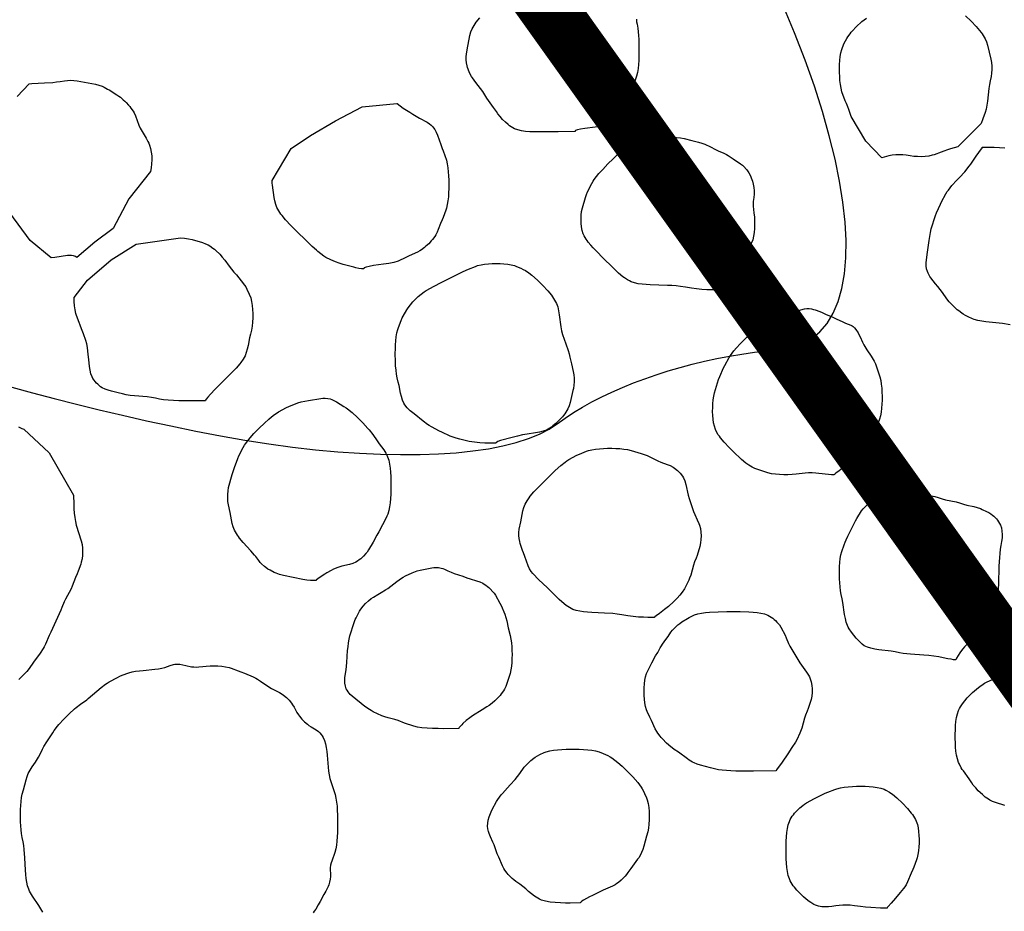
# Model space of a CAD drawing. Units: metres. Extents: x 622860 to 625260, y 2463500 to 2465300.
# Drawn here: x 624246 to 624262, y 2463979 to 2463994 of the extents above; entities that cross this region are included whole.
import ezdxf

# ---------------------------------------------------------------- set-up
doc = ezdxf.new("R2010")
doc.units = ezdxf.units.M
doc.header["$LTSCALE"] = 40
doc.linetypes.add('ACAD_ISO02W100', pattern=[15, 12, -3])
doc.layers.add('0_NOM146-7-4-L-PM', color=7, linetype='Continuous', true_color=0x0070ff)
doc.layers.add('Palapa', color=7, linetype='Continuous', true_color=0xb8931e)
doc.layers.add('CVL_CURV_D', color=31, linetype='Continuous')

msp = doc.modelspace()

# ---------------------------------------------------------------- linework, layer by layer
at = {"layer": '0_NOM146-7-4-L-PM', "linetype": 'ACAD_ISO02W100', "ltscale": 0.01, "const_width": 1}
msp.add_lwpolyline([(624062.083, 2464268.222), (624077.335, 2464220.605), (624115.582, 2464188.4), (624143.444, 2464146.882), (624148.14, 2464097.103), (624195.208, 2464080.233), (624221.646, 2464037.795), (624252.05, 2463998.101), (624276.121, 2463964.376), (624298.618, 2463919.723), (624328.869, 2463879.913), (624352.803, 2463836.013), (624381.356, 2463808.798), (624410.31, 2463768.035)], dxfattribs=at)
at = {"layer": 'CVL_CURV_D', "color": 34, "linetype": 'Continuous', "elevation": 1.2}
msp.add_lwpolyline([(624245.401, 2463987.966), (624245.759, 2463987.867), (624246.13, 2463987.769), (624246.512, 2463987.671), (624246.906, 2463987.575), (624247.308, 2463987.48), (624247.72, 2463987.387), (624248.14, 2463987.296), (624248.567, 2463987.207), (624248.993, 2463987.124), (624249.414, 2463987.051), (624249.826, 2463986.987), (624250.231, 2463986.933), (624250.626, 2463986.888), (624251.01, 2463986.852), (624251.384, 2463986.826), (624251.745, 2463986.809), (624252.093, 2463986.802), (624252.427, 2463986.804), (624252.746, 2463986.815), (624253.049, 2463986.836), (624253.335, 2463986.866), (624253.604, 2463986.905), (624253.854, 2463986.953), (624254.084, 2463987.011), (624254.293, 2463987.078), (624254.482, 2463987.154), (624254.647, 2463987.239), (624254.789, 2463987.333), (624254.924, 2463987.431), (624255.069, 2463987.526), (624255.222, 2463987.619), (624255.384, 2463987.709), (624255.553, 2463987.796), (624255.729, 2463987.88), (624255.911, 2463987.96), (624256.1, 2463988.037), (624256.293, 2463988.11), (624256.492, 2463988.179), (624256.695, 2463988.244), (624256.901, 2463988.304), (624257.111, 2463988.36), (624257.322, 2463988.412), (624257.536, 2463988.458), (624257.751, 2463988.499), (624257.967, 2463988.535), (624258.183, 2463988.566), (624258.398, 2463988.591), (624258.613, 2463988.61), (624258.817, 2463988.641), (624259.001, 2463988.703), (624259.165, 2463988.794), (624259.31, 2463988.914), (624259.434, 2463989.061), (624259.538, 2463989.236), (624259.622, 2463989.437), (624259.686, 2463989.663), (624259.73, 2463989.914), (624259.754, 2463990.189), (624259.758, 2463990.487), (624259.741, 2463990.806), (624259.704, 2463991.147), (624259.647, 2463991.509), (624259.569, 2463991.89), (624259.471, 2463992.29), (624259.352, 2463992.708), (624259.213, 2463993.143), (624259.054, 2463993.595), (624258.873, 2463994.062), (624258.668, 2463994.547)], dxfattribs=at)
at = {"layer": 'Palapa'}
for points in [[(624256.152, 2463994.3), (624256.155, 2463994.256), (624256.161, 2463994.212), (624256.173, 2463994.144), (624256.181, 2463994.083), (624256.187, 2463994.018), (624256.191, 2463993.949), (624256.194, 2463993.878), (624256.195, 2463993.733), (624256.191, 2463993.588), (624256.186, 2463993.517), (624256.179, 2463993.448), (624256.169, 2463993.382), (624256.154, 2463993.32), (624256.099, 2463993.16), (624256.082, 2463993.116), (624256.055, 2463993.052), (624256.001, 2463992.9), (624255.981, 2463992.852), (624255.908, 2463992.712), (624255.884, 2463992.675), (624255.865, 2463992.649), (624255.822, 2463992.6), (624255.799, 2463992.578), (624255.774, 2463992.557), (624255.748, 2463992.537), (624255.72, 2463992.519), (624255.687, 2463992.501), (624255.615, 2463992.476), (624255.531, 2463992.457), (624255.44, 2463992.442), (624255.264, 2463992.418), (624255.191, 2463992.407), (624255.136, 2463992.395), (624255.104, 2463992.382), (624255.097, 2463992.374), (624255.099, 2463992.367), (624255.086, 2463992.368), (624254.805, 2463992.36), (624254.599, 2463992.357), (624254.496, 2463992.357), (624254.4, 2463992.358), (624254.315, 2463992.362), (624254.243, 2463992.368), (624254.175, 2463992.378), (624254.112, 2463992.393), (624254.055, 2463992.414), (624254.025, 2463992.43), (624253.969, 2463992.465), (624253.943, 2463992.484), (624253.895, 2463992.527), (624253.848, 2463992.572), (624253.806, 2463992.621), (624253.765, 2463992.671), (624253.741, 2463992.707), (624253.693, 2463992.781), (624253.578, 2463992.941), (624253.506, 2463993.053), (624253.427, 2463993.157), (624253.387, 2463993.208), (624253.331, 2463993.288), (624253.313, 2463993.315), (624253.292, 2463993.354), (624253.274, 2463993.395), (624253.246, 2463993.467), (624253.235, 2463993.498), (624253.224, 2463993.547), (624253.219, 2463993.599), (624253.22, 2463993.652), (624253.225, 2463993.704), (624253.25, 2463993.832), (624253.273, 2463993.957), (624253.286, 2463994.019), (624253.303, 2463994.079), (624253.324, 2463994.133), (624253.34, 2463994.163), (624253.376, 2463994.22), (624253.395, 2463994.247), (624253.457, 2463994.323)], [(624261.816, 2463994.354), (624261.91, 2463994.265), (624261.999, 2463994.171), (624262.082, 2463994.071), (624262.101, 2463994.044), (624262.137, 2463993.988), (624262.153, 2463993.959), (624262.174, 2463993.907), (624262.192, 2463993.852), (624262.252, 2463993.611), (624262.261, 2463993.553), (624262.266, 2463993.493), (624262.266, 2463993.432), (624262.263, 2463993.371), (624262.254, 2463993.312), (624262.239, 2463993.24), (624262.227, 2463993.174), (624262.218, 2463993.105), (624262.192, 2463992.889), (624262.182, 2463992.819), (624262.169, 2463992.752), (624262.151, 2463992.69), (624262.112, 2463992.584), (624262.086, 2463992.504), (624261.682, 2463992.1), (624261.617, 2463992.085), (624261.557, 2463992.069), (624261.505, 2463992.051), (624261.441, 2463992.024), (624261.397, 2463992.008), (624261.275, 2463991.966), (624261.241, 2463991.956), (624261.182, 2463991.943), (624261.119, 2463991.936), (624261.055, 2463991.932), (624260.99, 2463991.933), (624260.926, 2463991.937), (624260.864, 2463991.944), (624260.793, 2463991.956), (624260.735, 2463991.962), (624260.674, 2463991.964), (624260.614, 2463991.962), (624260.554, 2463991.956), (624260.496, 2463991.945), (624260.375, 2463991.914), (624260.099, 2463992.2), (624259.848, 2463992.626), (624259.808, 2463992.745), (624259.792, 2463992.788), (624259.764, 2463992.85), (624259.746, 2463992.894), (624259.689, 2463993.051), (624259.673, 2463993.111), (624259.662, 2463993.175), (624259.654, 2463993.242), (624259.649, 2463993.311), (624259.646, 2463993.381), (624259.646, 2463993.451), (624259.647, 2463993.521), (624259.651, 2463993.59), (624259.658, 2463993.656), (624259.669, 2463993.72), (624259.685, 2463993.779), (624259.697, 2463993.812), (624259.729, 2463993.887), (624259.749, 2463993.929), (624259.77, 2463993.969), (624259.788, 2463993.996), (624259.827, 2463994.049), (624259.848, 2463994.075), (624259.869, 2463994.099), (624259.935, 2463994.17), (624260.031, 2463994.258), (624260.108, 2463994.318)], [(624245.494, 2463992.968), (624245.702, 2463993.187), (624245.746, 2463993.19), (624245.963, 2463993.201), (624246.104, 2463993.211), (624246.171, 2463993.218), (624246.234, 2463993.227), (624246.305, 2463993.239), (624246.36, 2463993.245), (624246.415, 2463993.247), (624246.47, 2463993.245), (624246.523, 2463993.238), (624246.653, 2463993.212), (624246.779, 2463993.191), (624246.841, 2463993.178), (624246.901, 2463993.163), (624246.957, 2463993.143), (624246.988, 2463993.128), (624247.048, 2463993.097), (624247.077, 2463993.08), (624247.209, 2463992.998), (624247.245, 2463992.974), (624247.271, 2463992.954), (624247.32, 2463992.912), (624247.344, 2463992.89), (624247.367, 2463992.867), (624247.411, 2463992.819), (624247.431, 2463992.794), (624247.451, 2463992.768), (624247.488, 2463992.714), (624247.505, 2463992.685), (624247.529, 2463992.636), (624247.588, 2463992.475), (624247.61, 2463992.424), (624247.66, 2463992.336), (624247.712, 2463992.252), (624247.744, 2463992.193), (624247.759, 2463992.163), (624247.773, 2463992.132), (624247.79, 2463992.073), (624247.802, 2463992.01), (624247.808, 2463991.944), (624247.809, 2463991.876), (624247.807, 2463991.807), (624247.8, 2463991.74), (624247.788, 2463991.676), (624247.415, 2463991.205), (624247.145, 2463990.697), (624246.828, 2463990.459), (624246.518, 2463990.198), (624246.497, 2463990.212), (624246.464, 2463990.224), (624246.427, 2463990.231), (624246.388, 2463990.231), (624246.358, 2463990.228), (624246.143, 2463990.199), (624246.079, 2463990.188), (624245.717, 2463990.491), (624245.367, 2463990.967)], [(624262.586, 2463989.038), (624262.45, 2463989.059), (624262.166, 2463989.09), (624262.096, 2463989.1), (624262.029, 2463989.113), (624261.966, 2463989.13), (624261.933, 2463989.143), (624261.858, 2463989.176), (624261.817, 2463989.196), (624261.777, 2463989.218), (624261.75, 2463989.236), (624261.698, 2463989.276), (624261.673, 2463989.297), (624261.649, 2463989.318), (624261.579, 2463989.387), (624261.536, 2463989.435), (624261.495, 2463989.485), (624261.419, 2463989.593), (624261.338, 2463989.695), (624261.297, 2463989.744), (624261.219, 2463989.845), (624261.202, 2463989.872), (624261.172, 2463989.927), (624261.16, 2463989.956), (624261.146, 2463990.002), (624261.139, 2463990.052), (624261.138, 2463990.103), (624261.142, 2463990.155), (624261.163, 2463990.286), (624261.188, 2463990.49), (624261.198, 2463990.558), (624261.21, 2463990.625), (624261.226, 2463990.689), (624261.297, 2463990.917), (624261.316, 2463990.967), (624261.382, 2463991.114), (624261.402, 2463991.155), (624261.479, 2463991.292), (624261.502, 2463991.33), (624261.521, 2463991.357), (624261.581, 2463991.433), (624261.668, 2463991.529), (624261.712, 2463991.575), (624261.803, 2463991.673), (624261.879, 2463991.767), (624261.906, 2463991.802), (624262.001, 2463991.941), (624262.09, 2463992.066), (624262.099, 2463992.08), (624262.104, 2463992.089), (624262.104, 2463992.094), (624262.226, 2463992.095), (624262.307, 2463992.094), (624262.398, 2463992.09), (624262.494, 2463992.084)], [(624245.513, 2463987.284), (624245.575, 2463987.254), (624245.606, 2463987.24), (624246.045, 2463986.835), (624246.464, 2463986.105), (624246.467, 2463985.948), (624246.47, 2463985.871), (624246.475, 2463985.796), (624246.483, 2463985.723), (624246.494, 2463985.654), (624246.509, 2463985.589), (624246.596, 2463985.316), (624246.609, 2463985.257), (624246.616, 2463985.195), (624246.619, 2463985.132), (624246.617, 2463985.069), (624246.61, 2463985.007), (624246.597, 2463984.949), (624246.587, 2463984.916), (624246.544, 2463984.795), (624246.527, 2463984.752), (624246.499, 2463984.689), (624246.441, 2463984.541), (624246.42, 2463984.494), (624246.323, 2463984.317), (624246.301, 2463984.27), (624246.263, 2463984.171), (624246.243, 2463984.123), (624246.213, 2463984.061), (624246.157, 2463983.935), (624246.127, 2463983.874), (624246.071, 2463983.748), (624246.041, 2463983.687), (624245.982, 2463983.541), (624245.959, 2463983.496), (624245.943, 2463983.467), (624245.888, 2463983.385), (624245.772, 2463983.228), (624245.699, 2463983.119), (624245.658, 2463983.069), (624245.615, 2463983.021), (624245.569, 2463982.976), (624245.521, 2463982.934)], [(624245.935, 2463978.927), (624245.867, 2463979.041), (624245.755, 2463979.203), (624245.738, 2463979.231), (624245.706, 2463979.29), (624245.691, 2463979.321), (624245.673, 2463979.378), (624245.659, 2463979.44), (624245.649, 2463979.507), (624245.642, 2463979.576), (624245.637, 2463979.647), (624245.626, 2463979.864), (624245.615, 2463980.006), (624245.606, 2463980.074), (624245.595, 2463980.139), (624245.578, 2463980.214), (624245.567, 2463980.278), (624245.56, 2463980.345), (624245.554, 2463980.413), (624245.55, 2463980.483), (624245.549, 2463980.554), (624245.549, 2463980.625), (624245.55, 2463980.695), (624245.554, 2463980.765), (624245.56, 2463980.832), (624245.569, 2463980.898), (624245.581, 2463980.959), (624245.601, 2463981.031), (624245.646, 2463981.205), (624245.664, 2463981.26), (624245.685, 2463981.312), (624245.701, 2463981.342), (624245.735, 2463981.399), (624245.752, 2463981.427), (624245.808, 2463981.508), (624245.861, 2463981.592), (624245.884, 2463981.637), (624245.927, 2463981.731), (624245.951, 2463981.776), (624246.003, 2463981.86), (624246.058, 2463981.942), (624246.104, 2463982.016), (624246.129, 2463982.053), (624246.189, 2463982.129), (624246.209, 2463982.154), (624246.297, 2463982.248), (624246.388, 2463982.339), (624246.482, 2463982.427), (624246.507, 2463982.448), (624246.582, 2463982.509), (624246.69, 2463982.584), (624246.715, 2463982.604), (624246.79, 2463982.665), (624246.936, 2463982.792), (624247.014, 2463982.852), (624247.04, 2463982.871), (624247.078, 2463982.894), (624247.217, 2463982.968), (624247.258, 2463982.987), (624247.302, 2463983.005), (624247.413, 2463983.046), (624247.471, 2463983.062), (624247.532, 2463983.073), (624247.597, 2463983.082), (624247.663, 2463983.089), (624247.861, 2463983.108), (624247.923, 2463983.116), (624247.982, 2463983.127), (624248.037, 2463983.14), (624248.127, 2463983.171), (624248.182, 2463983.188), (624248.209, 2463983.194), (624248.236, 2463983.197), (624248.263, 2463983.197), (624248.29, 2463983.194), (624248.395, 2463983.174), (624248.494, 2463983.152), (624248.535, 2463983.147), (624248.578, 2463983.146), (624248.622, 2463983.148), (624248.688, 2463983.157), (624248.748, 2463983.163), (624248.813, 2463983.167), (624248.88, 2463983.168), (624248.948, 2463983.166), (624249.016, 2463983.161), (624249.081, 2463983.151), (624249.143, 2463983.137), (624249.176, 2463983.126), (624249.299, 2463983.083), (624249.342, 2463983.066), (624249.406, 2463983.038), (624249.552, 2463982.979), (624249.598, 2463982.957), (624249.627, 2463982.94), (624249.683, 2463982.904), (624249.791, 2463982.829), (624249.873, 2463982.775), (624249.917, 2463982.751), (624250.008, 2463982.705), (624250.051, 2463982.679), (624250.077, 2463982.66), (624250.127, 2463982.619), (624250.15, 2463982.597), (624250.172, 2463982.573), (624250.214, 2463982.523), (624250.233, 2463982.497), (624250.259, 2463982.455), (624250.306, 2463982.366), (624250.333, 2463982.324), (624250.352, 2463982.298), (624250.394, 2463982.248), (624250.416, 2463982.225), (624250.439, 2463982.203), (624250.488, 2463982.161), (624250.514, 2463982.141), (624250.555, 2463982.114), (624250.641, 2463982.063), (624250.68, 2463982.034), (624250.703, 2463982.012), (624250.724, 2463981.987), (624250.744, 2463981.962), (624250.761, 2463981.934), (624250.784, 2463981.882), (624250.8, 2463981.823), (624250.812, 2463981.76), (624250.82, 2463981.694), (624250.827, 2463981.626), (624250.844, 2463981.42), (624250.852, 2463981.353), (624250.862, 2463981.289), (624250.877, 2463981.228), (624250.965, 2463980.951), (624250.98, 2463980.887), (624250.991, 2463980.819), (624250.998, 2463980.748), (624251.003, 2463980.675), (624251.007, 2463980.6), (624251.009, 2463980.448), (624251.006, 2463980.297), (624251.002, 2463980.223), (624250.997, 2463980.151), (624250.989, 2463980.081), (624250.978, 2463980.016), (624250.962, 2463979.956), (624250.906, 2463979.803), (624250.896, 2463979.773), (624250.887, 2463979.733), (624250.882, 2463979.691), (624250.881, 2463979.65), (624250.883, 2463979.59), (624250.883, 2463979.542), (624250.879, 2463979.494), (624250.871, 2463979.445), (624250.858, 2463979.399), (624250.846, 2463979.37), (624250.803, 2463979.285), (624250.771, 2463979.229), (624250.709, 2463979.112), (624250.675, 2463979.055), (624250.631, 2463978.978), (624250.607, 2463978.941), (624250.588, 2463978.915)], [(624262.494, 2463980.762), (624262.33, 2463980.813), (624262.281, 2463980.831), (624262.236, 2463980.853), (624262.208, 2463980.871), (624262.155, 2463980.908), (624262.129, 2463980.928), (624262.105, 2463980.949), (624262.034, 2463981.016), (624261.991, 2463981.065), (624261.949, 2463981.115), (624261.924, 2463981.15), (624261.875, 2463981.224), (624261.778, 2463981.357), (624261.759, 2463981.384), (624261.742, 2463981.413), (624261.709, 2463981.472), (624261.694, 2463981.504), (624261.675, 2463981.563), (624261.661, 2463981.627), (624261.651, 2463981.696), (624261.645, 2463981.767), (624261.641, 2463981.84), (624261.639, 2463981.915), (624261.639, 2463981.989), (624261.641, 2463982.064), (624261.645, 2463982.137), (624261.651, 2463982.208), (624261.661, 2463982.276), (624261.675, 2463982.341), (624261.695, 2463982.399), (624261.71, 2463982.43), (624261.726, 2463982.459), (624261.762, 2463982.515), (624261.803, 2463982.566), (624261.846, 2463982.616), (624261.937, 2463982.708), (624262.036, 2463982.793), (624262.062, 2463982.812), (624262.116, 2463982.85), (624262.144, 2463982.868), (624262.189, 2463982.891), (624262.333, 2463982.953), (624262.394, 2463982.984), (624262.518, 2463983.044)]]:
    msp.add_lwpolyline(points, dxfattribs=at)
for points in [[(624249.879, 2463991.519), (624250.209, 2463992.073), (624250.543, 2463992.296), (624250.971, 2463992.55), (624251.431, 2463992.788), (624252.025, 2463992.85), (624252.031, 2463992.846), (624252.136, 2463992.769), (624252.25, 2463992.701), (624252.305, 2463992.665), (624252.417, 2463992.595), (624252.551, 2463992.524), (624252.592, 2463992.497), (624252.616, 2463992.475), (624252.639, 2463992.452), (624252.661, 2463992.428), (624252.68, 2463992.402), (624252.706, 2463992.355), (624252.727, 2463992.303), (624252.784, 2463992.14), (624252.81, 2463992.075), (624252.827, 2463992.03), (624252.881, 2463991.87), (624252.896, 2463991.808), (624252.906, 2463991.742), (624252.913, 2463991.673), (624252.918, 2463991.602), (624252.921, 2463991.53), (624252.922, 2463991.457), (624252.921, 2463991.384), (624252.918, 2463991.312), (624252.914, 2463991.241), (624252.906, 2463991.172), (624252.896, 2463991.106), (624252.881, 2463991.045), (624252.87, 2463991.01), (624252.825, 2463990.886), (624252.808, 2463990.842), (624252.78, 2463990.779), (624252.74, 2463990.681), (624252.72, 2463990.633), (624252.696, 2463990.587), (624252.679, 2463990.559), (624252.64, 2463990.507), (624252.62, 2463990.481), (624252.576, 2463990.434), (624252.529, 2463990.39), (624252.504, 2463990.369), (624252.452, 2463990.33), (624252.425, 2463990.311), (624252.381, 2463990.288), (624252.239, 2463990.225), (624252.149, 2463990.178), (624252.086, 2463990.149), (624252.05, 2463990.134), (624251.975, 2463990.112), (624251.889, 2463990.095), (624251.797, 2463990.08), (624251.623, 2463990.056), (624251.551, 2463990.044), (624251.497, 2463990.031), (624251.465, 2463990.017), (624251.459, 2463990.009), (624251.461, 2463990.002), (624251.449, 2463990.001), (624251.419, 2463990.003), (624251.376, 2463990.008), (624251.324, 2463990.019), (624251.285, 2463990.029), (624251.106, 2463990.077), (624251.036, 2463990.098), (624250.969, 2463990.121), (624250.892, 2463990.155), (624250.808, 2463990.198), (624250.77, 2463990.22), (624250.717, 2463990.259), (624250.667, 2463990.299), (624250.642, 2463990.321), (624250.571, 2463990.386), (624250.478, 2463990.475), (624250.294, 2463990.656), (624250.203, 2463990.748), (624250.114, 2463990.842), (624250.052, 2463990.917), (624250.032, 2463990.943), (624249.996, 2463990.998), (624249.979, 2463991.027), (624249.964, 2463991.057), (624249.943, 2463991.111), (624249.928, 2463991.17), (624249.916, 2463991.232), (624249.885, 2463991.444), (624249.881, 2463991.476)], [(624257.556, 2463989.638), (624257.5, 2463989.637), (624257.44, 2463989.639), (624257.364, 2463989.642), (624257.278, 2463989.648), (624257.187, 2463989.656), (624257.096, 2463989.669), (624256.994, 2463989.687), (624256.911, 2463989.699), (624256.834, 2463989.707), (624256.762, 2463989.712), (624256.688, 2463989.715), (624256.39, 2463989.725), (624256.317, 2463989.729), (624256.247, 2463989.735), (624256.179, 2463989.745), (624256.116, 2463989.759), (624256.059, 2463989.779), (624256.029, 2463989.794), (624256, 2463989.811), (624255.944, 2463989.846), (624255.919, 2463989.866), (624255.844, 2463989.928), (624255.75, 2463990.017), (624255.566, 2463990.199), (624255.475, 2463990.291), (624255.408, 2463990.362), (624255.365, 2463990.41), (624255.323, 2463990.461), (624255.304, 2463990.487), (624255.285, 2463990.514), (624255.252, 2463990.571), (624255.237, 2463990.602), (624255.218, 2463990.659), (624255.206, 2463990.722), (624255.2, 2463990.788), (624255.198, 2463990.855), (624255.201, 2463990.923), (624255.208, 2463990.989), (624255.221, 2463991.052), (624255.273, 2463991.227), (624255.29, 2463991.279), (624255.31, 2463991.329), (624255.382, 2463991.472), (624255.404, 2463991.511), (624255.423, 2463991.538), (624255.463, 2463991.59), (624255.505, 2463991.64), (624255.57, 2463991.713), (624255.66, 2463991.806), (624255.751, 2463991.897), (624255.822, 2463991.964), (624255.845, 2463991.986), (624255.92, 2463992.049), (624255.946, 2463992.069), (624256.001, 2463992.106), (624256.029, 2463992.123), (624256.059, 2463992.139), (624256.114, 2463992.16), (624256.174, 2463992.177), (624256.236, 2463992.191), (624256.364, 2463992.216), (624256.499, 2463992.247), (624256.564, 2463992.258), (624256.632, 2463992.265), (624256.701, 2463992.268), (624256.771, 2463992.268), (624256.841, 2463992.264), (624256.908, 2463992.256), (624256.972, 2463992.244), (624257.102, 2463992.21), (624257.219, 2463992.182), (624257.276, 2463992.165), (624257.33, 2463992.146), (624257.423, 2463992.1), (624257.513, 2463992.053), (624257.56, 2463992.031), (624257.657, 2463991.99), (624257.703, 2463991.968), (624257.732, 2463991.951), (624257.816, 2463991.897), (624257.942, 2463991.81), (624257.976, 2463991.783), (624257.999, 2463991.761), (624258.043, 2463991.714), (624258.062, 2463991.688), (624258.086, 2463991.651), (624258.106, 2463991.612), (624258.137, 2463991.541), (624258.149, 2463991.51), (624258.163, 2463991.457), (624258.171, 2463991.4), (624258.175, 2463991.342), (624258.175, 2463991.285), (624258.171, 2463991.229), (624258.163, 2463991.163), (624258.16, 2463991.118), (624258.161, 2463991.072), (624258.164, 2463991.027), (624258.174, 2463990.959), (624258.181, 2463990.896), (624258.185, 2463990.831), (624258.186, 2463990.763), (624258.184, 2463990.695), (624258.178, 2463990.627), (624258.168, 2463990.562), (624258.153, 2463990.502), (624258.128, 2463990.437), (624258.091, 2463990.352), (624258.07, 2463990.313), (624258.052, 2463990.285), (624257.993, 2463990.207), (624257.906, 2463990.11), (624257.859, 2463990.06), (624257.778, 2463989.969), (624257.75, 2463989.936), (624257.697, 2463989.868), (624257.648, 2463989.802), (624257.621, 2463989.759), (624257.568, 2463989.668), (624257.56, 2463989.653), (624257.556, 2463989.643)], [(624246.474, 2463989.508), (624246.701, 2463989.808), (624247.113, 2463990.158), (624247.542, 2463990.428), (624248.303, 2463990.535), (624248.375, 2463990.529), (624248.443, 2463990.52), (624248.507, 2463990.507), (624248.682, 2463990.453), (624248.732, 2463990.434), (624248.778, 2463990.413), (624248.807, 2463990.396), (624248.861, 2463990.359), (624248.887, 2463990.339), (624248.911, 2463990.318), (624248.981, 2463990.251), (624249.024, 2463990.203), (624249.066, 2463990.153), (624249.141, 2463990.046), (624249.223, 2463989.945), (624249.266, 2463989.897), (624249.35, 2463989.797), (624249.408, 2463989.718), (624249.426, 2463989.69), (624249.448, 2463989.651), (624249.486, 2463989.567), (624249.512, 2463989.502), (624249.528, 2463989.439), (624249.539, 2463989.372), (624249.546, 2463989.302), (624249.548, 2463989.23), (624249.548, 2463989.157), (624249.544, 2463989.085), (624249.536, 2463989.015), (624249.524, 2463988.947), (624249.506, 2463988.875), (624249.492, 2463988.812), (624249.467, 2463988.684), (624249.453, 2463988.621), (624249.436, 2463988.561), (624249.415, 2463988.505), (624249.399, 2463988.475), (624249.382, 2463988.447), (624249.345, 2463988.391), (624249.325, 2463988.366), (624249.262, 2463988.291), (624249.173, 2463988.198), (624249.021, 2463988.049), (624248.902, 2463987.928), (624248.82, 2463987.842), (624248.777, 2463987.794), (624248.746, 2463987.756), (624248.736, 2463987.743), (624248.731, 2463987.733), (624248.732, 2463987.727), (624248.55, 2463987.726), (624248.372, 2463987.727), (624248.276, 2463987.73), (624248.182, 2463987.734), (624248.092, 2463987.74), (624248.012, 2463987.748), (624247.945, 2463987.76), (624247.871, 2463987.776), (624247.803, 2463987.788), (624247.732, 2463987.797), (624247.512, 2463987.816), (624247.44, 2463987.823), (624247.371, 2463987.833), (624247.305, 2463987.847), (624247.234, 2463987.867), (624247.118, 2463987.897), (624247.061, 2463987.912), (624247.007, 2463987.931), (624246.957, 2463987.954), (624246.93, 2463987.972), (624246.904, 2463987.992), (624246.879, 2463988.013), (624246.856, 2463988.035), (624246.835, 2463988.06), (624246.816, 2463988.086), (624246.798, 2463988.114), (624246.782, 2463988.143), (624246.762, 2463988.196), (624246.748, 2463988.255), (624246.737, 2463988.317), (624246.73, 2463988.382), (624246.71, 2463988.582), (624246.702, 2463988.647), (624246.691, 2463988.709), (624246.676, 2463988.768), (624246.637, 2463988.88), (624246.603, 2463988.969), (624246.575, 2463989.033), (624246.558, 2463989.076), (624246.514, 2463989.199), (624246.503, 2463989.234), (624246.489, 2463989.297), (624246.48, 2463989.365), (624246.475, 2463989.436)], [(624253.735, 2463987), (624253.617, 2463986.999), (624253.541, 2463987.001), (624253.455, 2463987.007), (624253.364, 2463987.016), (624253.275, 2463987.031), (624253.226, 2463987.042), (624253.111, 2463987.071), (624253.05, 2463987.087), (624252.997, 2463987.104), (624252.948, 2463987.122), (624252.801, 2463987.187), (624252.76, 2463987.207), (624252.622, 2463987.282), (624252.584, 2463987.304), (624252.557, 2463987.323), (624252.478, 2463987.381), (624252.327, 2463987.503), (624252.259, 2463987.557), (624252.227, 2463987.586), (624252.205, 2463987.61), (624252.166, 2463987.662), (624252.149, 2463987.69), (624252.125, 2463987.743), (624252.107, 2463987.801), (624252.092, 2463987.863), (624252.066, 2463987.99), (624252.052, 2463988.052), (624252.033, 2463988.126), (624252.021, 2463988.19), (624252.013, 2463988.258), (624252.007, 2463988.329), (624252.003, 2463988.401), (624252.001, 2463988.547), (624252.002, 2463988.62), (624252.004, 2463988.693), (624252.009, 2463988.764), (624252.017, 2463988.832), (624252.028, 2463988.898), (624252.043, 2463988.959), (624252.055, 2463988.993), (624252.102, 2463989.114), (624252.121, 2463989.156), (624252.137, 2463989.186), (624252.197, 2463989.294), (624252.22, 2463989.332), (624252.26, 2463989.383), (624252.302, 2463989.433), (624252.347, 2463989.479), (624252.393, 2463989.523), (624252.444, 2463989.565), (624252.496, 2463989.604), (624252.533, 2463989.627), (624252.669, 2463989.704), (624252.79, 2463989.765), (624252.85, 2463989.797), (624252.973, 2463989.857), (624253.033, 2463989.889), (624253.158, 2463989.948), (624253.219, 2463989.979), (624253.262, 2463989.997), (624253.384, 2463990.044), (624253.418, 2463990.056), (624253.476, 2463990.071), (624253.538, 2463990.081), (624253.603, 2463990.088), (624253.67, 2463990.092), (624253.737, 2463990.094), (624253.804, 2463990.093), (624253.871, 2463990.089), (624253.935, 2463990.082), (624253.997, 2463990.071), (624254.054, 2463990.056), (624254.088, 2463990.044), (624254.162, 2463990.012), (624254.204, 2463989.992), (624254.244, 2463989.97), (624254.298, 2463989.933), (624254.35, 2463989.893), (624254.447, 2463989.807), (624254.516, 2463989.739), (624254.539, 2463989.716), (624254.627, 2463989.621), (624254.689, 2463989.546), (624254.708, 2463989.52), (624254.726, 2463989.492), (624254.76, 2463989.435), (624254.775, 2463989.404), (624254.796, 2463989.345), (624254.811, 2463989.28), (624254.822, 2463989.211), (624254.851, 2463989), (624254.863, 2463988.932), (624254.879, 2463988.868), (624254.934, 2463988.708), (624254.975, 2463988.596), (624254.992, 2463988.54), (624255.007, 2463988.482), (624255.033, 2463988.363), (624255.064, 2463988.236), (624255.074, 2463988.178), (624255.079, 2463988.118), (624255.079, 2463988.057), (624255.075, 2463987.997), (624255.066, 2463987.94), (624255.059, 2463987.905), (624255.008, 2463987.698), (624254.991, 2463987.642), (624254.969, 2463987.591), (624254.953, 2463987.561), (624254.918, 2463987.505), (624254.898, 2463987.479), (624254.878, 2463987.454), (624254.812, 2463987.382), (624254.764, 2463987.338), (624254.715, 2463987.296), (624254.688, 2463987.277), (624254.632, 2463987.242), (624254.602, 2463987.226), (624254.545, 2463987.205), (624254.482, 2463987.189), (624254.416, 2463987.177), (624254.271, 2463987.156), (624254.188, 2463987.141), (624254.104, 2463987.122), (624254.01, 2463987.096), (624253.81, 2463987.044), (624253.766, 2463987.029), (624253.74, 2463987.014), (624253.733, 2463987.006)], [(624259.557, 2463986.454), (624259.509, 2463986.456), (624259.459, 2463986.459), (624259.398, 2463986.465), (624259.241, 2463986.484), (624259.178, 2463986.488), (624259.115, 2463986.489), (624259.054, 2463986.485), (624258.899, 2463986.465), (624258.83, 2463986.459), (624258.758, 2463986.456), (624258.686, 2463986.456), (624258.613, 2463986.458), (624258.543, 2463986.464), (624258.474, 2463986.473), (624258.41, 2463986.488), (624258.239, 2463986.544), (624258.189, 2463986.563), (624258.143, 2463986.585), (624258.087, 2463986.62), (624258.034, 2463986.658), (624257.959, 2463986.721), (624257.935, 2463986.743), (624257.841, 2463986.831), (624257.749, 2463986.923), (624257.66, 2463987.018), (624257.598, 2463987.093), (624257.578, 2463987.119), (624257.559, 2463987.146), (624257.526, 2463987.204), (624257.511, 2463987.235), (624257.492, 2463987.29), (624257.479, 2463987.349), (624257.471, 2463987.412), (624257.466, 2463987.477), (624257.463, 2463987.544), (624257.464, 2463987.612), (624257.467, 2463987.678), (624257.473, 2463987.744), (624257.482, 2463987.807), (624257.495, 2463987.867), (624257.565, 2463988.097), (624257.584, 2463988.148), (624257.65, 2463988.296), (624257.671, 2463988.337), (624257.747, 2463988.474), (624257.771, 2463988.511), (624257.83, 2463988.59), (624257.872, 2463988.639), (624257.938, 2463988.71), (624258.029, 2463988.801), (624258.053, 2463988.823), (624258.125, 2463988.888), (624258.15, 2463988.909), (624258.229, 2463988.967), (624258.266, 2463988.991), (624258.404, 2463989.067), (624258.445, 2463989.088), (624258.591, 2463989.155), (624258.64, 2463989.175), (624258.791, 2463989.228), (624258.854, 2463989.254), (624258.896, 2463989.269), (624258.98, 2463989.295), (624259.041, 2463989.311), (624259.082, 2463989.316), (624259.124, 2463989.316), (624259.166, 2463989.31), (624259.196, 2463989.303), (624259.225, 2463989.293), (624259.308, 2463989.266), (624259.349, 2463989.25), (624259.408, 2463989.222), (624259.53, 2463989.167), (624259.588, 2463989.139), (624259.701, 2463989.089), (624259.752, 2463989.066), (624259.842, 2463989.033), (624259.863, 2463989.022), (624259.882, 2463989.008), (624259.906, 2463988.983), (624259.928, 2463988.954), (624259.965, 2463988.897), (624259.981, 2463988.871), (624260.003, 2463988.828), (624260.043, 2463988.736), (624260.066, 2463988.692), (624260.119, 2463988.608), (624260.193, 2463988.499), (624260.228, 2463988.443), (624260.245, 2463988.413), (624260.266, 2463988.366), (624260.285, 2463988.315), (624260.342, 2463988.142), (624260.356, 2463988.081), (624260.366, 2463988.016), (624260.373, 2463987.949), (624260.377, 2463987.879), (624260.379, 2463987.809), (624260.378, 2463987.739), (624260.376, 2463987.669), (624260.371, 2463987.601), (624260.363, 2463987.535), (624260.351, 2463987.472), (624260.334, 2463987.414), (624260.321, 2463987.381), (624260.277, 2463987.287), (624260.245, 2463987.227), (624260.181, 2463987.085), (624260.157, 2463987.04), (624260.139, 2463987.012), (624260.101, 2463986.959), (624260.081, 2463986.933), (624260.06, 2463986.908), (624259.995, 2463986.836), (624259.889, 2463986.732), (624259.794, 2463986.648), (624259.762, 2463986.62), (624259.668, 2463986.545), (624259.641, 2463986.524), (624259.581, 2463986.482), (624259.563, 2463986.467), (624259.557, 2463986.459)], [(624250.642, 2463984.635), (624250.594, 2463984.635), (624250.542, 2463984.638), (624250.479, 2463984.644), (624250.407, 2463984.655), (624250.075, 2463984.724), (624250.006, 2463984.741), (624249.95, 2463984.761), (624249.918, 2463984.775), (624249.848, 2463984.811), (624249.809, 2463984.833), (624249.773, 2463984.857), (624249.747, 2463984.877), (624249.7, 2463984.921), (624249.678, 2463984.944), (624249.651, 2463984.978), (624249.598, 2463985.047), (624249.577, 2463985.072), (624249.514, 2463985.146), (624249.384, 2463985.29), (624249.322, 2463985.365), (624249.302, 2463985.391), (624249.283, 2463985.418), (624249.248, 2463985.475), (624249.232, 2463985.505), (624249.211, 2463985.56), (624249.194, 2463985.619), (624249.18, 2463985.682), (624249.157, 2463985.808), (624249.128, 2463985.94), (624249.12, 2463985.998), (624249.116, 2463986.058), (624249.117, 2463986.118), (624249.122, 2463986.178), (624249.132, 2463986.235), (624249.194, 2463986.463), (624249.211, 2463986.515), (624249.236, 2463986.581), (624249.289, 2463986.734), (624249.309, 2463986.783), (624249.381, 2463986.925), (624249.404, 2463986.963), (624249.422, 2463986.99), (624249.462, 2463987.042), (624249.503, 2463987.092), (624249.568, 2463987.164), (624249.658, 2463987.257), (624249.751, 2463987.347), (624249.822, 2463987.412), (624249.872, 2463987.454), (624249.924, 2463987.494), (624249.951, 2463987.513), (624249.988, 2463987.537), (624250.127, 2463987.613), (624250.169, 2463987.632), (624250.322, 2463987.694), (624250.38, 2463987.712), (624250.442, 2463987.725), (624250.505, 2463987.736), (624250.721, 2463987.768), (624250.753, 2463987.772), (624250.795, 2463987.774), (624250.837, 2463987.77), (624250.878, 2463987.761), (624250.906, 2463987.75), (624250.934, 2463987.738), (624250.99, 2463987.709), (624251.118, 2463987.633), (624251.155, 2463987.609), (624251.181, 2463987.589), (624251.256, 2463987.528), (624251.351, 2463987.439), (624251.442, 2463987.348), (624251.531, 2463987.253), (624251.552, 2463987.228), (624251.613, 2463987.152), (624251.687, 2463987.043), (624251.726, 2463986.99), (624251.803, 2463986.884), (624251.837, 2463986.826), (624251.854, 2463986.796), (624251.868, 2463986.765), (624251.888, 2463986.706), (624251.902, 2463986.641), (624251.911, 2463986.571), (624251.918, 2463986.499), (624251.922, 2463986.425), (624251.924, 2463986.273), (624251.922, 2463986.121), (624251.918, 2463986.046), (624251.912, 2463985.974), (624251.903, 2463985.904), (624251.889, 2463985.838), (624251.871, 2463985.777), (624251.857, 2463985.745), (624251.827, 2463985.683), (624251.778, 2463985.594), (624251.716, 2463985.473), (624251.683, 2463985.415), (624251.621, 2463985.295), (624251.541, 2463985.161), (624251.517, 2463985.125), (624251.496, 2463985.1), (624251.453, 2463985.052), (624251.43, 2463985.03), (624251.405, 2463985.009), (624251.379, 2463984.99), (624251.352, 2463984.971), (624251.323, 2463984.954), (624251.271, 2463984.931), (624251.213, 2463984.913), (624251.083, 2463984.88), (624251.01, 2463984.857), (624250.939, 2463984.828), (624250.899, 2463984.808), (624250.823, 2463984.766), (624250.787, 2463984.745), (624250.692, 2463984.683), (624250.665, 2463984.664), (624250.647, 2463984.649), (624250.641, 2463984.64)], [(624256.464, 2463983.998), (624256.409, 2463983.997), (624256.348, 2463983.999), (624256.272, 2463984.002), (624256.186, 2463984.007), (624256.095, 2463984.016), (624256.003, 2463984.028), (624255.902, 2463984.046), (624255.82, 2463984.058), (624255.744, 2463984.066), (624255.601, 2463984.075), (624255.383, 2463984.084), (624255.311, 2463984.089), (624255.242, 2463984.095), (624255.177, 2463984.105), (624255.115, 2463984.119), (624255.059, 2463984.139), (624255.028, 2463984.154), (624254.999, 2463984.171), (624254.944, 2463984.207), (624254.869, 2463984.268), (624254.821, 2463984.311), (624254.75, 2463984.377), (624254.658, 2463984.467), (624254.612, 2463984.513), (624254.473, 2463984.648), (624254.366, 2463984.755), (624254.339, 2463984.788), (624254.312, 2463984.835), (624254.29, 2463984.886), (624254.232, 2463985.047), (624254.206, 2463985.111), (624254.19, 2463985.155), (624254.151, 2463985.275), (624254.142, 2463985.307), (624254.132, 2463985.358), (624254.128, 2463985.411), (624254.129, 2463985.464), (624254.135, 2463985.517), (624254.16, 2463985.646), (624254.183, 2463985.771), (624254.197, 2463985.833), (624254.213, 2463985.892), (624254.235, 2463985.947), (624254.251, 2463985.977), (624254.268, 2463986.005), (624254.305, 2463986.06), (624254.325, 2463986.086), (624254.388, 2463986.161), (624254.477, 2463986.255), (624254.568, 2463986.347), (624254.753, 2463986.528), (624254.849, 2463986.615), (624254.926, 2463986.675), (624254.952, 2463986.694), (624254.99, 2463986.718), (624255.128, 2463986.793), (624255.17, 2463986.813), (624255.214, 2463986.83), (624255.291, 2463986.86), (624255.325, 2463986.872), (624255.385, 2463986.887), (624255.449, 2463986.898), (624255.516, 2463986.905), (624255.585, 2463986.91), (624255.655, 2463986.912), (624255.725, 2463986.912), (624255.796, 2463986.91), (624255.865, 2463986.906), (624255.933, 2463986.899), (624255.998, 2463986.89), (624256.059, 2463986.876), (624256.235, 2463986.822), (624256.286, 2463986.804), (624256.336, 2463986.785), (624256.52, 2463986.693), (624256.572, 2463986.672), (624256.68, 2463986.635), (624256.733, 2463986.614), (624256.781, 2463986.589), (624256.809, 2463986.571), (624256.859, 2463986.53), (624256.883, 2463986.508), (624256.904, 2463986.484), (624256.942, 2463986.431), (624256.959, 2463986.402), (624256.982, 2463986.349), (624257, 2463986.291), (624257.044, 2463986.105), (624257.06, 2463986.046), (624257.084, 2463985.978), (624257.135, 2463985.822), (624257.154, 2463985.773), (624257.197, 2463985.68), (624257.224, 2463985.618), (624257.236, 2463985.586), (624257.251, 2463985.529), (624257.26, 2463985.468), (624257.264, 2463985.406), (624257.262, 2463985.343), (624257.256, 2463985.282), (624257.244, 2463985.223), (624257.194, 2463985.066), (624257.178, 2463985.022), (624257.152, 2463984.956), (624257.134, 2463984.901), (624257.086, 2463984.728), (624257.066, 2463984.674), (624257.052, 2463984.643), (624256.998, 2463984.529), (624256.976, 2463984.49), (624256.938, 2463984.436), (624256.898, 2463984.385), (624256.851, 2463984.334), (624256.796, 2463984.277), (624256.701, 2463984.191), (624256.637, 2463984.137), (624256.548, 2463984.068), (624256.488, 2463984.026), (624256.47, 2463984.011), (624256.464, 2463984.003)], [(624261.649, 2463983.27), (624261.638, 2463983.27), (624261.609, 2463983.272), (624261.566, 2463983.279), (624261.513, 2463983.288), (624261.43, 2463983.306), (624261.353, 2463983.32), (624261.269, 2463983.332), (624261.182, 2463983.342), (624261.095, 2463983.349), (624260.87, 2463983.365), (624260.804, 2463983.371), (624260.739, 2463983.379), (624260.677, 2463983.39), (624260.603, 2463983.407), (624260.535, 2463983.419), (624260.323, 2463983.445), (624260.253, 2463983.455), (624260.187, 2463983.469), (624260.126, 2463983.487), (624260.072, 2463983.513), (624260.037, 2463983.539), (624260.006, 2463983.568), (624259.931, 2463983.645), (624259.89, 2463983.695), (624259.85, 2463983.747), (624259.815, 2463983.803), (624259.798, 2463983.832), (624259.783, 2463983.863), (624259.763, 2463983.92), (624259.747, 2463983.984), (624259.735, 2463984.05), (624259.704, 2463984.255), (624259.692, 2463984.321), (624259.674, 2463984.396), (624259.663, 2463984.46), (624259.655, 2463984.527), (624259.65, 2463984.595), (624259.647, 2463984.666), (624259.645, 2463984.736), (624259.646, 2463984.807), (624259.648, 2463984.877), (624259.653, 2463984.947), (624259.66, 2463985.013), (624259.671, 2463985.077), (624259.686, 2463985.137), (624259.726, 2463985.249), (624259.743, 2463985.294), (624259.761, 2463985.337), (624259.792, 2463985.398), (624259.85, 2463985.523), (624259.882, 2463985.582), (624259.923, 2463985.663), (624259.944, 2463985.703), (624260.027, 2463985.834), (624260.053, 2463985.869), (624260.075, 2463985.893), (624260.122, 2463985.937), (624260.148, 2463985.957), (624260.19, 2463985.983), (624260.236, 2463986.006), (624260.329, 2463986.051), (624260.419, 2463986.097), (624260.481, 2463986.126), (624260.513, 2463986.138), (624260.572, 2463986.155), (624260.637, 2463986.165), (624260.704, 2463986.17), (624260.772, 2463986.171), (624260.84, 2463986.169), (624260.907, 2463986.161), (624260.972, 2463986.15), (624261.103, 2463986.118), (624261.285, 2463986.079), (624261.343, 2463986.064), (624261.414, 2463986.042), (624261.472, 2463986.027), (624261.654, 2463985.988), (624261.712, 2463985.972), (624261.782, 2463985.951), (624261.84, 2463985.935), (624261.959, 2463985.907), (624262.016, 2463985.892), (624262.071, 2463985.873), (624262.103, 2463985.859), (624262.175, 2463985.825), (624262.215, 2463985.804), (624262.252, 2463985.781), (624262.278, 2463985.762), (624262.302, 2463985.741), (624262.325, 2463985.719), (624262.347, 2463985.696), (624262.367, 2463985.672), (624262.384, 2463985.646), (624262.401, 2463985.619), (624262.415, 2463985.59), (624262.432, 2463985.54), (624262.441, 2463985.485), (624262.445, 2463985.427), (624262.443, 2463985.368), (624262.437, 2463985.31), (624262.423, 2463985.238), (624262.413, 2463985.173), (624262.405, 2463985.103), (624262.399, 2463985.03), (624262.391, 2463984.88), (624262.381, 2463984.573), (624262.377, 2463984.498), (624262.372, 2463984.424), (624262.364, 2463984.353), (624262.354, 2463984.285), (624262.338, 2463984.222), (624262.326, 2463984.188), (624262.297, 2463984.11), (624262.28, 2463984.067), (624262.261, 2463984.025), (624262.185, 2463983.887), (624262.162, 2463983.85), (624262.142, 2463983.824), (624262.101, 2463983.774), (624262.079, 2463983.75), (624262.056, 2463983.727), (624261.982, 2463983.66), (624261.898, 2463983.592), (624261.856, 2463983.554), (624261.826, 2463983.524), (624261.797, 2463983.493), (624261.769, 2463983.462), (624261.744, 2463983.431), (624261.716, 2463983.39), (624261.661, 2463983.301), (624261.653, 2463983.286), (624261.649, 2463983.275)], [(624253.098, 2463982.088), (624252.83, 2463982.085), (624252.737, 2463982.086), (624252.641, 2463982.088), (624252.547, 2463982.093), (624252.459, 2463982.101), (624252.382, 2463982.112), (624252.319, 2463982.127), (624252.161, 2463982.182), (624252.05, 2463982.223), (624251.995, 2463982.24), (624251.879, 2463982.271), (624251.822, 2463982.287), (624251.768, 2463982.306), (624251.622, 2463982.373), (624251.583, 2463982.395), (624251.555, 2463982.413), (624251.475, 2463982.469), (624251.257, 2463982.643), (624251.227, 2463982.672), (624251.206, 2463982.695), (624251.188, 2463982.72), (624251.171, 2463982.745), (624251.157, 2463982.772), (624251.142, 2463982.817), (624251.133, 2463982.866), (624251.131, 2463982.916), (624251.134, 2463982.968), (624251.153, 2463983.096), (624251.165, 2463983.224), (624251.181, 2463983.428), (624251.188, 2463983.496), (624251.196, 2463983.562), (624251.206, 2463983.625), (624251.22, 2463983.685), (624251.291, 2463983.914), (624251.31, 2463983.963), (624251.325, 2463983.995), (624251.383, 2463984.105), (624251.406, 2463984.143), (624251.446, 2463984.194), (624251.489, 2463984.242), (624251.537, 2463984.286), (624251.587, 2463984.327), (624251.624, 2463984.351), (624251.7, 2463984.397), (624251.755, 2463984.432), (624251.833, 2463984.477), (624251.871, 2463984.5), (624251.977, 2463984.578), (624252.029, 2463984.618), (624252.109, 2463984.675), (624252.137, 2463984.693), (624252.176, 2463984.715), (624252.29, 2463984.769), (624252.321, 2463984.782), (624252.375, 2463984.8), (624252.431, 2463984.815), (624252.488, 2463984.827), (624252.631, 2463984.854), (624252.662, 2463984.858), (624252.705, 2463984.861), (624252.747, 2463984.858), (624252.788, 2463984.85), (624252.817, 2463984.841), (624252.846, 2463984.829), (624252.905, 2463984.805), (624252.965, 2463984.778), (624253.013, 2463984.759), (624253.165, 2463984.708), (624253.232, 2463984.683), (624253.287, 2463984.665), (624253.4, 2463984.631), (624253.454, 2463984.612), (624253.505, 2463984.589), (624253.533, 2463984.572), (624253.56, 2463984.553), (624253.587, 2463984.534), (624253.612, 2463984.513), (624253.635, 2463984.491), (624253.679, 2463984.443), (624253.7, 2463984.418), (624253.725, 2463984.382), (624253.802, 2463984.246), (624253.822, 2463984.204), (624253.885, 2463984.054), (624253.904, 2463983.998), (624253.918, 2463983.939), (624253.946, 2463983.819), (624253.979, 2463983.688), (624253.991, 2463983.627), (624254, 2463983.562), (624254.005, 2463983.496), (624254.009, 2463983.428), (624254.01, 2463983.36), (624254.009, 2463983.292), (624254.005, 2463983.224), (624253.999, 2463983.159), (624253.99, 2463983.095), (624253.977, 2463983.036), (624253.966, 2463983.001), (624253.921, 2463982.863), (624253.902, 2463982.813), (624253.88, 2463982.766), (624253.863, 2463982.738), (624253.825, 2463982.684), (624253.805, 2463982.658), (624253.783, 2463982.634), (624253.716, 2463982.564), (624253.666, 2463982.522), (624253.615, 2463982.482), (624253.578, 2463982.459), (624253.497, 2463982.412), (624253.33, 2463982.307), (624253.282, 2463982.274), (624253.219, 2463982.223), (624253.165, 2463982.175), (624253.144, 2463982.153), (624253.111, 2463982.117), (624253.102, 2463982.103), (624253.097, 2463982.093)], [(624258.556, 2463981.36), (624258.164, 2463981.355), (624257.957, 2463981.354), (624257.86, 2463981.355), (624257.775, 2463981.358), (624257.701, 2463981.362), (624257.629, 2463981.368), (624257.561, 2463981.378), (624257.496, 2463981.391), (624257.425, 2463981.411), (624257.252, 2463981.456), (624257.196, 2463981.474), (624257.145, 2463981.495), (624257.115, 2463981.511), (624257.059, 2463981.545), (624257.031, 2463981.564), (624256.874, 2463981.68), (624256.801, 2463981.728), (624256.766, 2463981.754), (624256.741, 2463981.774), (624256.668, 2463981.838), (624256.6, 2463981.908), (624256.578, 2463981.932), (624256.558, 2463981.957), (624256.519, 2463982.01), (624256.501, 2463982.037), (624256.476, 2463982.082), (624256.412, 2463982.224), (624256.38, 2463982.284), (624256.336, 2463982.378), (624256.323, 2463982.411), (624256.307, 2463982.467), (624256.295, 2463982.528), (624256.288, 2463982.592), (624256.284, 2463982.657), (624256.282, 2463982.724), (624256.284, 2463982.79), (624256.288, 2463982.856), (624256.296, 2463982.919), (624256.308, 2463982.98), (624256.326, 2463983.035), (624256.339, 2463983.068), (624256.369, 2463983.129), (624256.419, 2463983.218), (624256.482, 2463983.338), (624256.517, 2463983.396), (624256.56, 2463983.475), (624256.583, 2463983.513), (624256.601, 2463983.541), (624256.657, 2463983.621), (624256.696, 2463983.674), (624256.745, 2463983.747), (624256.772, 2463983.781), (624256.793, 2463983.805), (624256.839, 2463983.851), (624256.863, 2463983.872), (624256.898, 2463983.898), (624256.935, 2463983.922), (624257.028, 2463983.982), (624257.057, 2463983.999), (624257.117, 2463984.03), (624257.149, 2463984.044), (624257.208, 2463984.063), (624257.271, 2463984.076), (624257.339, 2463984.085), (624257.41, 2463984.091), (624257.557, 2463984.098), (624257.708, 2463984.101), (624257.936, 2463984.101), (624258.086, 2463984.096), (624258.158, 2463984.092), (624258.228, 2463984.085), (624258.295, 2463984.075), (624258.357, 2463984.06), (624258.413, 2463984.04), (624258.443, 2463984.024), (624258.471, 2463984.006), (624258.498, 2463983.987), (624258.523, 2463983.967), (624258.547, 2463983.945), (624258.569, 2463983.921), (624258.591, 2463983.897), (624258.611, 2463983.871), (624258.635, 2463983.834), (624258.709, 2463983.695), (624258.73, 2463983.648), (624258.77, 2463983.55), (624258.792, 2463983.504), (624258.808, 2463983.474), (624258.86, 2463983.389), (624258.897, 2463983.334), (624258.966, 2463983.22), (624259.08, 2463983.06), (624259.114, 2463983.004), (624259.129, 2463982.975), (624259.143, 2463982.944), (624259.16, 2463982.89), (624259.17, 2463982.831), (624259.175, 2463982.769), (624259.174, 2463982.707), (624259.168, 2463982.646), (624259.156, 2463982.587), (624259.146, 2463982.553), (624259.105, 2463982.43), (624259.089, 2463982.386), (624259.063, 2463982.32), (624259.045, 2463982.265), (624258.996, 2463982.092), (624258.977, 2463982.038), (624258.963, 2463982.006), (624258.909, 2463981.891), (624258.888, 2463981.851), (624258.828, 2463981.758), (624258.756, 2463981.653), (624258.662, 2463981.511), (624258.561, 2463981.374), (624258.556, 2463981.365)], [(624255.19, 2463979.086), (624255.013, 2463979.082), (624254.931, 2463979.082), (624254.843, 2463979.084), (624254.752, 2463979.09), (624254.665, 2463979.099), (624254.584, 2463979.113), (624254.516, 2463979.133), (624254.481, 2463979.149), (624254.424, 2463979.184), (624254.397, 2463979.202), (624254.295, 2463979.283), (624254.246, 2463979.325), (624254.145, 2463979.406), (624254.073, 2463979.456), (624254.039, 2463979.482), (624254.014, 2463979.504), (624253.968, 2463979.549), (624253.945, 2463979.572), (624253.925, 2463979.597), (624253.885, 2463979.65), (624253.867, 2463979.678), (624253.844, 2463979.723), (624253.784, 2463979.87), (624253.755, 2463979.933), (624253.736, 2463979.983), (624253.7, 2463980.084), (624253.681, 2463980.132), (624253.639, 2463980.222), (624253.614, 2463980.282), (624253.604, 2463980.312), (624253.594, 2463980.359), (624253.59, 2463980.409), (624253.592, 2463980.459), (624253.6, 2463980.507), (624253.619, 2463980.568), (624253.65, 2463980.652), (624253.668, 2463980.693), (624253.742, 2463980.829), (624253.765, 2463980.867), (624253.825, 2463980.945), (624253.845, 2463980.971), (624253.932, 2463981.068), (624253.976, 2463981.116), (624254.063, 2463981.212), (624254.145, 2463981.313), (624254.221, 2463981.42), (624254.264, 2463981.469), (624254.309, 2463981.516), (624254.333, 2463981.537), (624254.384, 2463981.578), (624254.411, 2463981.597), (624254.449, 2463981.62), (624254.491, 2463981.64), (624254.565, 2463981.673), (624254.598, 2463981.686), (624254.659, 2463981.703), (624254.725, 2463981.715), (624254.795, 2463981.723), (624254.867, 2463981.728), (624254.941, 2463981.732), (624255.016, 2463981.733), (624255.166, 2463981.732), (624255.24, 2463981.728), (624255.312, 2463981.723), (624255.382, 2463981.715), (624255.448, 2463981.703), (624255.51, 2463981.686), (624255.576, 2463981.66), (624255.66, 2463981.622), (624255.7, 2463981.6), (624255.728, 2463981.582), (624255.781, 2463981.543), (624255.831, 2463981.501), (624255.904, 2463981.437), (624255.997, 2463981.346), (624256.087, 2463981.253), (624256.173, 2463981.156), (624256.232, 2463981.077), (624256.251, 2463981.05), (624256.272, 2463981.01), (624256.292, 2463980.968), (624256.324, 2463980.894), (624256.336, 2463980.86), (624256.352, 2463980.798), (624256.363, 2463980.73), (624256.369, 2463980.66), (624256.372, 2463980.588), (624256.371, 2463980.515), (624256.366, 2463980.443), (624256.358, 2463980.374), (624256.345, 2463980.307), (624256.326, 2463980.236), (624256.28, 2463980.06), (624256.263, 2463980.004), (624256.241, 2463979.952), (624256.225, 2463979.922), (624256.19, 2463979.864), (624256.172, 2463979.837), (624256.054, 2463979.68), (624256.005, 2463979.608), (624255.979, 2463979.573), (624255.957, 2463979.548), (624255.913, 2463979.501), (624255.89, 2463979.478), (624255.84, 2463979.437), (624255.814, 2463979.418), (624255.787, 2463979.399), (624255.742, 2463979.376), (624255.581, 2463979.306), (624255.393, 2463979.215), (624255.343, 2463979.189), (624255.242, 2463979.132), (624255.214, 2463979.114), (624255.196, 2463979.1), (624255.19, 2463979.091)], [(624260.467, 2463978.995), (624260.411, 2463978.995), (624260.35, 2463978.996), (624260.187, 2463979.004), (624260.096, 2463979.012), (624260.005, 2463979.022), (624259.906, 2463979.037), (624259.831, 2463979.045), (624259.762, 2463979.048), (624259.701, 2463979.047), (624259.641, 2463979.042), (624259.583, 2463979.034), (624259.514, 2463979.022), (624259.457, 2463979.016), (624259.399, 2463979.015), (624259.342, 2463979.019), (624259.286, 2463979.028), (624259.235, 2463979.044), (624259.206, 2463979.058), (624259.15, 2463979.09), (624259.123, 2463979.108), (624259.073, 2463979.148), (624259.024, 2463979.189), (624258.955, 2463979.258), (624258.911, 2463979.306), (624258.87, 2463979.356), (624258.85, 2463979.382), (624258.814, 2463979.439), (624258.798, 2463979.468), (624258.783, 2463979.5), (624258.763, 2463979.559), (624258.749, 2463979.625), (624258.739, 2463979.695), (624258.732, 2463979.768), (624258.729, 2463979.842), (624258.726, 2463979.919), (624258.726, 2463980.072), (624258.728, 2463980.148), (624258.732, 2463980.223), (624258.739, 2463980.296), (624258.749, 2463980.365), (624258.763, 2463980.43), (624258.783, 2463980.489), (624258.799, 2463980.52), (624258.816, 2463980.549), (624258.833, 2463980.578), (624258.853, 2463980.604), (624258.873, 2463980.63), (624258.917, 2463980.678), (624258.94, 2463980.701), (624258.964, 2463980.723), (624259.014, 2463980.764), (624259.041, 2463980.784), (624259.078, 2463980.808), (624259.215, 2463980.885), (624259.401, 2463980.976), (624259.444, 2463980.994), (624259.567, 2463981.04), (624259.601, 2463981.052), (624259.663, 2463981.068), (624259.728, 2463981.079), (624259.797, 2463981.086), (624259.868, 2463981.091), (624259.941, 2463981.094), (624260.014, 2463981.095), (624260.086, 2463981.093), (624260.158, 2463981.09), (624260.228, 2463981.084), (624260.295, 2463981.075), (624260.357, 2463981.061), (624260.415, 2463981.042), (624260.446, 2463981.027), (624260.504, 2463980.993), (624260.532, 2463980.975), (624260.559, 2463980.955), (624260.634, 2463980.892), (624260.729, 2463980.803), (624260.819, 2463980.708), (624260.881, 2463980.633), (624260.901, 2463980.607), (624260.919, 2463980.579), (624260.953, 2463980.521), (624260.968, 2463980.49), (624260.987, 2463980.436), (624261, 2463980.376), (624261.008, 2463980.314), (624261.013, 2463980.248), (624261.015, 2463980.181), (624261.015, 2463980.114), (624261.012, 2463980.048), (624261.005, 2463979.982), (624260.995, 2463979.92), (624260.981, 2463979.861), (624260.969, 2463979.826), (624260.924, 2463979.702), (624260.906, 2463979.658), (624260.877, 2463979.595), (624260.817, 2463979.447), (624260.791, 2463979.398), (624260.769, 2463979.364), (624260.745, 2463979.331), (624260.693, 2463979.262), (624260.609, 2463979.166), (624260.533, 2463979.083), (624260.481, 2463979.023), (624260.471, 2463979.01), (624260.466, 2463979)]]:
    msp.add_lwpolyline(points, close=True, dxfattribs=at)

doc.saveas('drawing.dxf')
